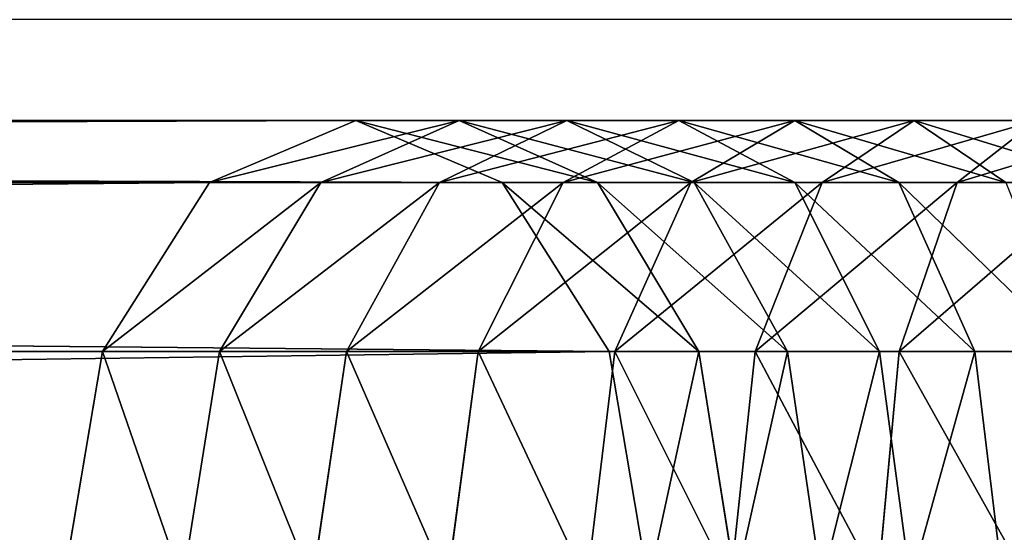
# Model space of a CAD drawing. Units: centimetres. Extents: x -278 to 277, y -204 to 201.
# Drawn here: x -40 to -36, y 44 to 46 of the extents above; entities that cross this region are included whole.
import ezdxf

# ---------------------------------------------------------------- set-up
doc = ezdxf.new("R2010")
doc.units = ezdxf.units.CM
doc.header["$LTSCALE"] = 2.54
doc.layers.get('0').update_dxf_attribs({"true_color": 0xff5454})
doc.layers.add('VP-EQ', color=7, linetype='Continuous', true_color=0x8a3492)

# ---------------------------------------------------------------- blocks, each defined once
blk = doc.blocks.new('Grupuj_19')
at = {"color": 0}
for p, q in [((75.7029, 0.9, 61.7444), (75.5504, 1.8, 61.9313)), ((75.7029, 0.9, 61.7444), (75.5504, 1.8, 61.9313)), ((76.158, 0.9, 62.1049), (76.0137, 1.8, 62.2983)), ((76.158, 0.9, 62.1049), (76.0137, 1.8, 62.2983)), ((76.6518, 0.9, 62.4513), (76.5191, 1.8, 62.6528)), ((76.6518, 0.9, 62.4513), (76.5191, 1.8, 62.6528)), ((77.1649, 0.9, 62.7684), (77.0442, 1.8, 62.9772)), ((77.1649, 0.9, 62.7684), (77.0442, 1.8, 62.9772)), ((77.6957, 0.9, 63.055), (77.5873, 1.8, 63.2705)), ((77.6957, 0.9, 63.055), (77.5873, 1.8, 63.2705)), ((77.827, 1.8, 59.142), (77.6745, 0.9, 59.3289)), ((77.827, 1.8, 59.142), (77.6745, 0.9, 59.3289)), ((78.1669, 1.8, 59.4113), (78.0227, 0.9, 59.6047)), ((78.1669, 1.8, 59.4113), (78.0227, 0.9, 59.6047)), ((78.2422, 0.9, 63.3103), (78.1466, 1.8, 63.5318)), ((78.2422, 0.9, 63.3103), (78.1466, 1.8, 63.5318)), ((78.5005, 1.8, 59.6453), (78.3678, 0.9, 59.8468)), ((78.5005, 1.8, 59.6453), (78.3678, 0.9, 59.8468)), ((78.8027, 0.9, 63.5333), (78.7201, 1.8, 63.7599)), ((78.8027, 0.9, 63.5333), (78.7201, 1.8, 63.7599)), ((78.8472, 1.8, 59.8595), (78.7264, 0.9, 60.0684)), ((78.8472, 1.8, 59.8595), (78.7264, 0.9, 60.0684)), ((79.2057, 1.8, 60.0531), (79.0973, 0.9, 60.2687)), ((79.2057, 1.8, 60.0531), (79.0973, 0.9, 60.2687)), ((8.4518, 0.9, 5.2039), (75.7029, 0.9, 61.7444)), ((8.4518, 0.9, 5.2039), (75.7029, 0.9, 61.7444)), ((10.4233, 0.9, 2.7883), (77.6745, 0.9, 59.3289)), ((10.4233, 0.9, 2.7883), (77.6745, 0.9, 59.3289)), ((76.1196, 0.2412, 61.234), (75.7029, 0.9, 61.7444)), ((75.7029, 0.9, 61.7444), (76.158, 0.9, 62.1049)), ((76.1196, 0.2412, 61.234), (75.7029, 0.9, 61.7444)), ((75.7029, 0.9, 61.7444), (76.158, 0.9, 62.1049)), ((76.552, 0.2412, 61.5766), (76.158, 0.9, 62.1049)), ((76.158, 0.9, 62.1049), (76.6518, 0.9, 62.4513)), ((76.552, 0.2412, 61.5766), (76.158, 0.9, 62.1049)), ((76.158, 0.9, 62.1049), (76.6518, 0.9, 62.4513)), ((77.0144, 0.2412, 61.9009), (76.6518, 0.9, 62.4513)), ((76.6518, 0.9, 62.4513), (77.1649, 0.9, 62.7684)), ((77.0144, 0.2412, 61.9009), (76.6518, 0.9, 62.4513)), ((76.6518, 0.9, 62.4513), (77.1649, 0.9, 62.7684)), ((77.4949, 0.2412, 62.1978), (77.1649, 0.9, 62.7684)), ((77.1649, 0.9, 62.7684), (77.6957, 0.9, 63.055)), ((77.4949, 0.2412, 62.1978), (77.1649, 0.9, 62.7684)), ((77.1649, 0.9, 62.7684), (77.6957, 0.9, 63.055)), ((77.6745, 0.9, 59.3289), (77.2578, 0.2412, 59.8393)), ((77.6745, 0.9, 59.3289), (77.2578, 0.2412, 59.8393)), ((78.0227, 0.9, 59.6047), (77.6286, 0.2412, 60.1331)), ((78.0227, 0.9, 59.6047), (77.6286, 0.2412, 60.1331)), ((77.6745, 0.9, 59.3289), (78.0227, 0.9, 59.6047)), ((77.6745, 0.9, 59.3289), (78.0227, 0.9, 59.6047)), ((77.9919, 0.2412, 62.4662), (77.6957, 0.9, 63.055)), ((77.6957, 0.9, 63.055), (78.2422, 0.9, 63.3103)), ((77.9919, 0.2412, 62.4662), (77.6957, 0.9, 63.055)), ((77.6957, 0.9, 63.055), (78.2422, 0.9, 63.3103)), ((78.3678, 0.9, 59.8468), (78.0052, 0.2412, 60.3972)), ((78.3678, 0.9, 59.8468), (78.0052, 0.2412, 60.3972)), ((78.0227, 0.9, 59.6047), (78.3678, 0.9, 59.8468)), ((78.0227, 0.9, 59.6047), (78.3678, 0.9, 59.8468)), ((78.5037, 0.2412, 62.7052), (78.2422, 0.9, 63.3103)), ((78.2422, 0.9, 63.3103), (78.8027, 0.9, 63.5333)), ((78.5037, 0.2412, 62.7052), (78.2422, 0.9, 63.3103)), ((78.2422, 0.9, 63.3103), (78.8027, 0.9, 63.5333)), ((78.3678, 0.9, 59.8468), (78.7264, 0.9, 60.0684)), ((78.3678, 0.9, 59.8468), (78.7264, 0.9, 60.0684)), ((78.7264, 0.9, 60.0684), (78.3964, 0.2412, 60.6389)), ((78.7264, 0.9, 60.0684), (78.3964, 0.2412, 60.6389)), ((78.7264, 0.9, 60.0684), (79.0973, 0.9, 60.2687)), ((78.7264, 0.9, 60.0684), (79.0973, 0.9, 60.2687)), ((79.0973, 0.9, 60.2687), (78.8011, 0.2412, 60.8575)), ((79.0973, 0.9, 60.2687), (78.8011, 0.2412, 60.8575)), ((79.0285, 0.2412, 62.914), (78.8027, 0.9, 63.5333)), ((78.8027, 0.9, 63.5333), (79.3752, 0.9, 63.7233)), ((79.0285, 0.2412, 62.914), (78.8027, 0.9, 63.5333)), ((78.8027, 0.9, 63.5333), (79.3752, 0.9, 63.7233)), ((79.0973, 0.9, 60.2687), (79.4792, 0.9, 60.447)), ((79.0973, 0.9, 60.2687), (79.4792, 0.9, 60.447)), ((8.8684, 0.2412, 4.6935), (76.1196, 0.2412, 61.234)), ((8.8684, 0.2412, 4.6935), (76.1196, 0.2412, 61.234)), ((10.0067, 0.2412, 3.2988), (77.2578, 0.2412, 59.8393)), ((10.0067, 0.2412, 3.2988), (77.2578, 0.2412, 59.8393)), ((76.6887, 0, 60.5366), (76.1196, 0.2412, 61.234)), ((76.1196, 0.2412, 61.234), (76.552, 0.2412, 61.5766)), ((76.6887, 0, 60.5366), (76.1196, 0.2412, 61.234)), ((76.1196, 0.2412, 61.234), (76.552, 0.2412, 61.5766)), ((77.0903, 0, 60.8548), (76.552, 0.2412, 61.5766)), ((76.552, 0.2412, 61.5766), (77.0144, 0.2412, 61.9009)), ((77.0903, 0, 60.8548), (76.552, 0.2412, 61.5766)), ((76.552, 0.2412, 61.5766), (77.0144, 0.2412, 61.9009)), ((77.2578, 0.2412, 59.8393), (76.6887, 0, 60.5366)), ((77.2578, 0.2412, 59.8393), (76.6887, 0, 60.5366)), ((77.5098, 0, 61.149), (77.0144, 0.2412, 61.9009)), ((77.0144, 0.2412, 61.9009), (77.4949, 0.2412, 62.1978)), ((77.5098, 0, 61.149), (77.0144, 0.2412, 61.9009)), ((77.0144, 0.2412, 61.9009), (77.4949, 0.2412, 62.1978)), ((77.6286, 0.2412, 60.1331), (77.0903, 0, 60.8548)), ((77.6286, 0.2412, 60.1331), (77.0903, 0, 60.8548)), ((77.2578, 0.2412, 59.8393), (77.6286, 0.2412, 60.1331)), ((77.2578, 0.2412, 59.8393), (77.6286, 0.2412, 60.1331)), ((77.9457, 0, 61.4184), (77.4949, 0.2412, 62.1978)), ((77.4949, 0.2412, 62.1978), (77.9919, 0.2412, 62.4662)), ((77.9457, 0, 61.4184), (77.4949, 0.2412, 62.1978)), ((77.4949, 0.2412, 62.1978), (77.9919, 0.2412, 62.4662)), ((78.0052, 0.2412, 60.3972), (77.5098, 0, 61.149)), ((78.0052, 0.2412, 60.3972), (77.5098, 0, 61.149)), ((77.6286, 0.2412, 60.1331), (78.0052, 0.2412, 60.3972)), ((77.6286, 0.2412, 60.1331), (78.0052, 0.2412, 60.3972)), ((78.3964, 0.2412, 60.6389), (77.9457, 0, 61.4184)), ((78.3964, 0.2412, 60.6389), (77.9457, 0, 61.4184)), ((78.3965, 0, 61.6618), (77.9919, 0.2412, 62.4662)), ((77.9919, 0.2412, 62.4662), (78.5037, 0.2412, 62.7052)), ((78.3965, 0, 61.6618), (77.9919, 0.2412, 62.4662)), ((77.9919, 0.2412, 62.4662), (78.5037, 0.2412, 62.7052)), ((78.0052, 0.2412, 60.3972), (78.3964, 0.2412, 60.6389)), ((78.0052, 0.2412, 60.3972), (78.3964, 0.2412, 60.6389)), ((78.3964, 0.2412, 60.6389), (78.8011, 0.2412, 60.8575)), ((78.3964, 0.2412, 60.6389), (78.8011, 0.2412, 60.8575)), ((78.8011, 0.2412, 60.8575), (78.3965, 0, 61.6618)), ((78.8011, 0.2412, 60.8575), (78.3965, 0, 61.6618)), ((78.8607, 0, 61.8787), (78.5037, 0.2412, 62.7052)), ((78.5037, 0.2412, 62.7052), (79.0285, 0.2412, 62.914)), ((78.8607, 0, 61.8787), (78.5037, 0.2412, 62.7052)), ((78.5037, 0.2412, 62.7052), (79.0285, 0.2412, 62.914)), ((78.8011, 0.2412, 60.8575), (79.2178, 0.2412, 61.0521)), ((78.8011, 0.2412, 60.8575), (79.2178, 0.2412, 61.0521)), ((79.2178, 0.2412, 61.0521), (78.8607, 0, 61.8787)), ((79.2178, 0.2412, 61.0521), (78.8607, 0, 61.8787)), ((79.3368, 0, 62.0681), (79.0285, 0.2412, 62.914)), ((79.0285, 0.2412, 62.914), (79.5645, 0.2412, 63.0919)), ((79.3368, 0, 62.0681), (79.0285, 0.2412, 62.914)), ((79.0285, 0.2412, 62.914), (79.5645, 0.2412, 63.0919)), ((9.4375, 0, 3.9961), (76.6887, 0, 60.5366)), ((9.4375, 0, 3.9961), (76.6887, 0, 60.5366)), ((76.6887, 0, 60.5366), (77.0903, 0, 60.8548)), ((76.6887, 0, 60.5366), (77.0903, 0, 60.8548)), ((77.0903, 0, 60.8548), (77.5098, 0, 61.149)), ((77.0903, 0, 60.8548), (77.5098, 0, 61.149)), ((77.5098, 0, 61.149), (77.9457, 0, 61.4184)), ((77.5098, 0, 61.149), (77.9457, 0, 61.4184)), ((77.9457, 0, 61.4184), (78.3965, 0, 61.6618)), ((77.9457, 0, 61.4184), (78.3965, 0, 61.6618)), ((78.3965, 0, 61.6618), (78.8607, 0, 61.8787)), ((78.3965, 0, 61.6618), (78.8607, 0, 61.8787)), ((78.8607, 0, 61.8787), (79.3368, 0, 62.0681)), ((78.8607, 0, 61.8787), (79.3368, 0, 62.0681))]:
    blk.add_line(p, q, dxfattribs=at)
mesh = blk.add_polyface(dxfattribs=at)
corners = [(75.5504, 1.8, 61.9313), (8.4518, 0.9, 5.2039), (8.2993, 1.8, 5.3908), (75.7029, 0.9, 61.7444)]
mesh.append_faces([[corners[k] for k in face] for face in [(0, 1, 2), (1, 0, 3)]], dxfattribs={"vtx0": -1, "color": 0})
mesh = blk.add_polyface(dxfattribs=at)
corners = [(77.6745, 0.9, 59.3289), (10.5758, 1.8, 2.6015), (10.4233, 0.9, 2.7883), (77.827, 1.8, 59.142)]
mesh.append_faces([[corners[k] for k in face] for face in [(0, 1, 2), (1, 0, 3)]], dxfattribs={"vtx0": -1, "color": 0})
mesh = blk.add_polyface(dxfattribs=at)
corners = [(76.0137, 1.8, 62.2983), (75.7029, 0.9, 61.7444), (75.5504, 1.8, 61.9313), (76.158, 0.9, 62.1049)]
mesh.append_faces([[corners[k] for k in face] for face in [(0, 1, 2), (1, 0, 3)]], dxfattribs={"vtx0": -1, "color": 0})
mesh = blk.add_polyface(dxfattribs=at)
corners = [(76.5191, 1.8, 62.6528), (76.158, 0.9, 62.1049), (76.0137, 1.8, 62.2983), (76.6518, 0.9, 62.4513)]
mesh.append_faces([[corners[k] for k in face] for face in [(0, 1, 2), (1, 0, 3)]], dxfattribs={"vtx0": -1, "color": 0})
mesh = blk.add_polyface(dxfattribs=at)
corners = [(77.0442, 1.8, 62.9772), (76.6518, 0.9, 62.4513), (76.5191, 1.8, 62.6528), (77.1649, 0.9, 62.7684)]
mesh.append_faces([[corners[k] for k in face] for face in [(0, 1, 2), (1, 0, 3)]], dxfattribs={"vtx0": -1, "color": 0})
mesh = blk.add_polyface(dxfattribs=at)
corners = [(77.5873, 1.8, 63.2705), (77.1649, 0.9, 62.7684), (77.0442, 1.8, 62.9772), (77.6957, 0.9, 63.055)]
mesh.append_faces([[corners[k] for k in face] for face in [(0, 1, 2), (1, 0, 3)]], dxfattribs={"vtx0": -1, "color": 0})
mesh = blk.add_polyface(dxfattribs=at)
corners = [(78.1466, 1.8, 63.5318), (77.6957, 0.9, 63.055), (77.5873, 1.8, 63.2705), (78.2422, 0.9, 63.3103)]
mesh.append_faces([[corners[k] for k in face] for face in [(0, 1, 2), (1, 0, 3)]], dxfattribs={"vtx0": -1, "color": 0})
mesh = blk.add_polyface(dxfattribs=at)
corners = [(78.0227, 0.9, 59.6047), (77.827, 1.8, 59.142), (77.6745, 0.9, 59.3289), (78.1669, 1.8, 59.4113)]
mesh.append_faces([[corners[k] for k in face] for face in [(0, 1, 2), (1, 0, 3)]], dxfattribs={"vtx0": -1, "color": 0})
mesh = blk.add_polyface(dxfattribs=at)
corners = [(78.3678, 0.9, 59.8468), (78.1669, 1.8, 59.4113), (78.0227, 0.9, 59.6047), (78.5005, 1.8, 59.6453)]
mesh.append_faces([[corners[k] for k in face] for face in [(0, 1, 2), (1, 0, 3)]], dxfattribs={"vtx0": -1, "color": 0})
mesh = blk.add_polyface(dxfattribs=at)
corners = [(78.7201, 1.8, 63.7599), (78.2422, 0.9, 63.3103), (78.1466, 1.8, 63.5318), (78.8027, 0.9, 63.5333)]
mesh.append_faces([[corners[k] for k in face] for face in [(0, 1, 2), (1, 0, 3)]], dxfattribs={"vtx0": -1, "color": 0})
mesh = blk.add_polyface(dxfattribs=at)
corners = [(78.7264, 0.9, 60.0684), (78.5005, 1.8, 59.6453), (78.3678, 0.9, 59.8468), (78.8472, 1.8, 59.8595)]
mesh.append_faces([[corners[k] for k in face] for face in [(0, 1, 2), (1, 0, 3)]], dxfattribs={"vtx0": -1, "color": 0})
mesh = blk.add_polyface(dxfattribs=at)
corners = [(79.306, 1.8, 63.9544), (78.8027, 0.9, 63.5333), (78.7201, 1.8, 63.7599), (79.3752, 0.9, 63.7233)]
mesh.append_faces([[corners[k] for k in face] for face in [(0, 1, 2), (1, 0, 3)]], dxfattribs={"vtx0": -1, "color": 0})
mesh = blk.add_polyface(dxfattribs=at)
corners = [(79.0973, 0.9, 60.2687), (78.8472, 1.8, 59.8595), (78.7264, 0.9, 60.0684), (79.2057, 1.8, 60.0531)]
mesh.append_faces([[corners[k] for k in face] for face in [(0, 1, 2), (1, 0, 3)]], dxfattribs={"vtx0": -1, "color": 0})
mesh = blk.add_polyface(dxfattribs=at)
corners = [(79.4792, 0.9, 60.447), (79.2057, 1.8, 60.0531), (79.0973, 0.9, 60.2687), (79.5749, 1.8, 60.2256)]
mesh.append_faces([[corners[k] for k in face] for face in [(0, 1, 2), (1, 0, 3)]], dxfattribs={"vtx0": -1, "color": 0})
mesh = blk.add_polyface(dxfattribs=at)
corners = [(8.4518, 0.9, 5.2039), (76.1196, 0.2412, 61.234), (8.8684, 0.2412, 4.6935), (75.7029, 0.9, 61.7444)]
mesh.append_faces([[corners[k] for k in face] for face in [(0, 1, 2), (1, 0, 3)]], dxfattribs={"vtx0": -1, "color": 0})
mesh = blk.add_polyface(dxfattribs=at)
corners = [(10.0067, 0.2412, 3.2988), (77.6745, 0.9, 59.3289), (10.4233, 0.9, 2.7883), (77.2578, 0.2412, 59.8393)]
mesh.append_faces([[corners[k] for k in face] for face in [(0, 1, 2), (1, 0, 3)]], dxfattribs={"vtx0": -1, "color": 0})
mesh = blk.add_polyface(dxfattribs=at)
corners = [(75.7029, 0.9, 61.7444), (76.552, 0.2412, 61.5766), (76.1196, 0.2412, 61.234), (76.158, 0.9, 62.1049)]
mesh.append_faces([[corners[k] for k in face] for face in [(0, 1, 2), (1, 0, 3)]], dxfattribs={"vtx0": -1, "color": 0})
mesh = blk.add_polyface(dxfattribs=at)
corners = [(76.158, 0.9, 62.1049), (77.0144, 0.2412, 61.9009), (76.552, 0.2412, 61.5766), (76.6518, 0.9, 62.4513)]
mesh.append_faces([[corners[k] for k in face] for face in [(0, 1, 2), (1, 0, 3)]], dxfattribs={"vtx0": -1, "color": 0})
mesh = blk.add_polyface(dxfattribs=at)
corners = [(76.6518, 0.9, 62.4513), (77.4949, 0.2412, 62.1978), (77.0144, 0.2412, 61.9009), (77.1649, 0.9, 62.7684)]
mesh.append_faces([[corners[k] for k in face] for face in [(0, 1, 2), (1, 0, 3)]], dxfattribs={"vtx0": -1, "color": 0})
mesh = blk.add_polyface(dxfattribs=at)
corners = [(77.1649, 0.9, 62.7684), (77.9919, 0.2412, 62.4662), (77.4949, 0.2412, 62.1978), (77.6957, 0.9, 63.055)]
mesh.append_faces([[corners[k] for k in face] for face in [(0, 1, 2), (1, 0, 3)]], dxfattribs={"vtx0": -1, "color": 0})
mesh = blk.add_polyface(dxfattribs=at)
corners = [(77.2578, 0.2412, 59.8393), (78.0227, 0.9, 59.6047), (77.6745, 0.9, 59.3289), (77.6286, 0.2412, 60.1331)]
mesh.append_faces([[corners[k] for k in face] for face in [(0, 1, 2), (1, 0, 3)]], dxfattribs={"vtx0": -1, "color": 0})
mesh = blk.add_polyface(dxfattribs=at)
corners = [(77.6286, 0.2412, 60.1331), (78.3678, 0.9, 59.8468), (78.0227, 0.9, 59.6047), (78.0052, 0.2412, 60.3972)]
mesh.append_faces([[corners[k] for k in face] for face in [(0, 1, 2), (1, 0, 3)]], dxfattribs={"vtx0": -1, "color": 0})
mesh = blk.add_polyface(dxfattribs=at)
corners = [(77.6957, 0.9, 63.055), (78.5037, 0.2412, 62.7052), (77.9919, 0.2412, 62.4662), (78.2422, 0.9, 63.3103)]
mesh.append_faces([[corners[k] for k in face] for face in [(0, 1, 2), (1, 0, 3)]], dxfattribs={"vtx0": -1, "color": 0})
mesh = blk.add_polyface(dxfattribs=at)
corners = [(78.0052, 0.2412, 60.3972), (78.7264, 0.9, 60.0684), (78.3678, 0.9, 59.8468), (78.3964, 0.2412, 60.6389)]
mesh.append_faces([[corners[k] for k in face] for face in [(0, 1, 2), (1, 0, 3)]], dxfattribs={"vtx0": -1, "color": 0})
mesh = blk.add_polyface(dxfattribs=at)
corners = [(78.2422, 0.9, 63.3103), (79.0285, 0.2412, 62.914), (78.5037, 0.2412, 62.7052), (78.8027, 0.9, 63.5333)]
mesh.append_faces([[corners[k] for k in face] for face in [(0, 1, 2), (1, 0, 3)]], dxfattribs={"vtx0": -1, "color": 0})
mesh = blk.add_polyface(dxfattribs=at)
corners = [(78.3964, 0.2412, 60.6389), (79.0973, 0.9, 60.2687), (78.7264, 0.9, 60.0684), (78.8011, 0.2412, 60.8575)]
mesh.append_faces([[corners[k] for k in face] for face in [(0, 1, 2), (1, 0, 3)]], dxfattribs={"vtx0": -1, "color": 0})
mesh = blk.add_polyface(dxfattribs=at)
corners = [(78.8011, 0.2412, 60.8575), (79.4792, 0.9, 60.447), (79.0973, 0.9, 60.2687), (79.2178, 0.2412, 61.0521)]
mesh.append_faces([[corners[k] for k in face] for face in [(0, 1, 2), (1, 0, 3)]], dxfattribs={"vtx0": -1, "color": 0})
mesh = blk.add_polyface(dxfattribs=at)
corners = [(78.8027, 0.9, 63.5333), (79.5645, 0.2412, 63.0919), (79.0285, 0.2412, 62.914), (79.3752, 0.9, 63.7233)]
mesh.append_faces([[corners[k] for k in face] for face in [(0, 1, 2), (1, 0, 3)]], dxfattribs={"vtx0": -1, "color": 0})
mesh = blk.add_polyface(dxfattribs=at)
corners = [(8.8684, 0.2412, 4.6935), (76.6887, 0, 60.5366), (9.4375, 0, 3.9961), (76.1196, 0.2412, 61.234)]
mesh.append_faces([[corners[k] for k in face] for face in [(0, 1, 2), (1, 0, 3)]], dxfattribs={"vtx0": -1, "color": 0})
mesh = blk.add_polyface(dxfattribs=at)
corners = [(9.4375, 0, 3.9961), (77.2578, 0.2412, 59.8393), (10.0067, 0.2412, 3.2988), (76.6887, 0, 60.5366)]
mesh.append_faces([[corners[k] for k in face] for face in [(0, 1, 2), (1, 0, 3)]], dxfattribs={"vtx0": -1, "color": 0})
mesh = blk.add_polyface(dxfattribs=at)
corners = [(76.1196, 0.2412, 61.234), (77.0903, 0, 60.8548), (76.6887, 0, 60.5366), (76.552, 0.2412, 61.5766)]
mesh.append_faces([[corners[k] for k in face] for face in [(0, 1, 2), (1, 0, 3)]], dxfattribs={"vtx0": -1, "color": 0})
mesh = blk.add_polyface(dxfattribs=at)
corners = [(76.552, 0.2412, 61.5766), (77.5098, 0, 61.149), (77.0903, 0, 60.8548), (77.0144, 0.2412, 61.9009)]
mesh.append_faces([[corners[k] for k in face] for face in [(0, 1, 2), (1, 0, 3)]], dxfattribs={"vtx0": -1, "color": 0})
mesh = blk.add_polyface(dxfattribs=at)
corners = [(76.6887, 0, 60.5366), (77.6286, 0.2412, 60.1331), (77.2578, 0.2412, 59.8393), (77.0903, 0, 60.8548)]
mesh.append_faces([[corners[k] for k in face] for face in [(0, 1, 2), (1, 0, 3)]], dxfattribs={"vtx0": -1, "color": 0})
mesh = blk.add_polyface(dxfattribs=at)
corners = [(77.0144, 0.2412, 61.9009), (77.9457, 0, 61.4184), (77.5098, 0, 61.149), (77.4949, 0.2412, 62.1978)]
mesh.append_faces([[corners[k] for k in face] for face in [(0, 1, 2), (1, 0, 3)]], dxfattribs={"vtx0": -1, "color": 0})
mesh = blk.add_polyface(dxfattribs=at)
corners = [(77.0903, 0, 60.8548), (78.0052, 0.2412, 60.3972), (77.6286, 0.2412, 60.1331), (77.5098, 0, 61.149)]
mesh.append_faces([[corners[k] for k in face] for face in [(0, 1, 2), (1, 0, 3)]], dxfattribs={"vtx0": -1, "color": 0})
mesh = blk.add_polyface(dxfattribs=at)
corners = [(77.4949, 0.2412, 62.1978), (78.3965, 0, 61.6618), (77.9457, 0, 61.4184), (77.9919, 0.2412, 62.4662)]
mesh.append_faces([[corners[k] for k in face] for face in [(0, 1, 2), (1, 0, 3)]], dxfattribs={"vtx0": -1, "color": 0})
mesh = blk.add_polyface(dxfattribs=at)
corners = [(77.5098, 0, 61.149), (78.3964, 0.2412, 60.6389), (78.0052, 0.2412, 60.3972), (77.9457, 0, 61.4184)]
mesh.append_faces([[corners[k] for k in face] for face in [(0, 1, 2), (1, 0, 3)]], dxfattribs={"vtx0": -1, "color": 0})
mesh = blk.add_polyface(dxfattribs=at)
corners = [(77.9457, 0, 61.4184), (78.8011, 0.2412, 60.8575), (78.3964, 0.2412, 60.6389), (78.3965, 0, 61.6618)]
mesh.append_faces([[corners[k] for k in face] for face in [(0, 1, 2), (1, 0, 3)]], dxfattribs={"vtx0": -1, "color": 0})
mesh = blk.add_polyface(dxfattribs=at)
corners = [(77.9919, 0.2412, 62.4662), (78.8607, 0, 61.8787), (78.3965, 0, 61.6618), (78.5037, 0.2412, 62.7052)]
mesh.append_faces([[corners[k] for k in face] for face in [(0, 1, 2), (1, 0, 3)]], dxfattribs={"vtx0": -1, "color": 0})
mesh = blk.add_polyface(dxfattribs=at)
corners = [(78.3965, 0, 61.6618), (79.2178, 0.2412, 61.0521), (78.8011, 0.2412, 60.8575), (78.8607, 0, 61.8787)]
mesh.append_faces([[corners[k] for k in face] for face in [(0, 1, 2), (1, 0, 3)]], dxfattribs={"vtx0": -1, "color": 0})
mesh = blk.add_polyface(dxfattribs=at)
corners = [(78.5037, 0.2412, 62.7052), (79.3368, 0, 62.0681), (78.8607, 0, 61.8787), (79.0285, 0.2412, 62.914)]
mesh.append_faces([[corners[k] for k in face] for face in [(0, 1, 2), (1, 0, 3)]], dxfattribs={"vtx0": -1, "color": 0})
mesh = blk.add_polyface(dxfattribs=at)
corners = [(78.8607, 0, 61.8787), (79.6452, 0.2412, 61.2221), (79.2178, 0.2412, 61.0521), (79.3368, 0, 62.0681)]
mesh.append_faces([[corners[k] for k in face] for face in [(0, 1, 2), (1, 0, 3)]], dxfattribs={"vtx0": -1, "color": 0})
mesh = blk.add_polyface(dxfattribs=at)
corners = [(79.0285, 0.2412, 62.914), (79.8231, 0, 62.2295), (79.3368, 0, 62.0681), (79.5645, 0.2412, 63.0919)]
mesh.append_faces([[corners[k] for k in face] for face in [(0, 1, 2), (1, 0, 3)]], dxfattribs={"vtx0": -1, "color": 0})
blk = doc.blocks.new('Komponent_2')
at = {"color": 253, "true_color": 0xa8a8a8, "extrusion": (0, 0, -1), "zscale": -1, "rotation": 269.9999999999955}
blk.add_blockref('Grupuj_19', (-5.2828, 85.4661, -2.5508), dxfattribs=at)
blk = doc.blocks.new('Grupuj_16')
at = {"color": 0}
blk.add_blockref('Komponent_2', (100.2375, 156.4678, 101.4354), dxfattribs=at)
blk = doc.blocks.new('2701_')
at = {"color": 0, "linetype": 'Continuous', "lineweight": 25}
blk.add_line((3344.288, 2510.981), (2714.288, 2510.981), dxfattribs=at)
blk = doc.blocks.new('2701_2D')
at = {"layer": 'VP-EQ', "color": 0, "xscale": 0.1, "yscale": 0.1, "zscale": 0.1}
blk.add_blockref('2701_', (19.8674, 19.7065), dxfattribs=at)

msp = doc.modelspace()

# ---------------------------------------------------------------- block references
at = {"layer": 'VP-EQ', "color": 0}
msp.add_blockref('2701_2D', (-336.2292, -224.5667), dxfattribs=at)
at = {"layer": 'VP-EQ', "color": 0, "rotation": 89.99999999998471}
msp.add_blockref('Grupuj_16', (126.523, -59.6753), dxfattribs=at)

doc.saveas('drawing.dxf')
